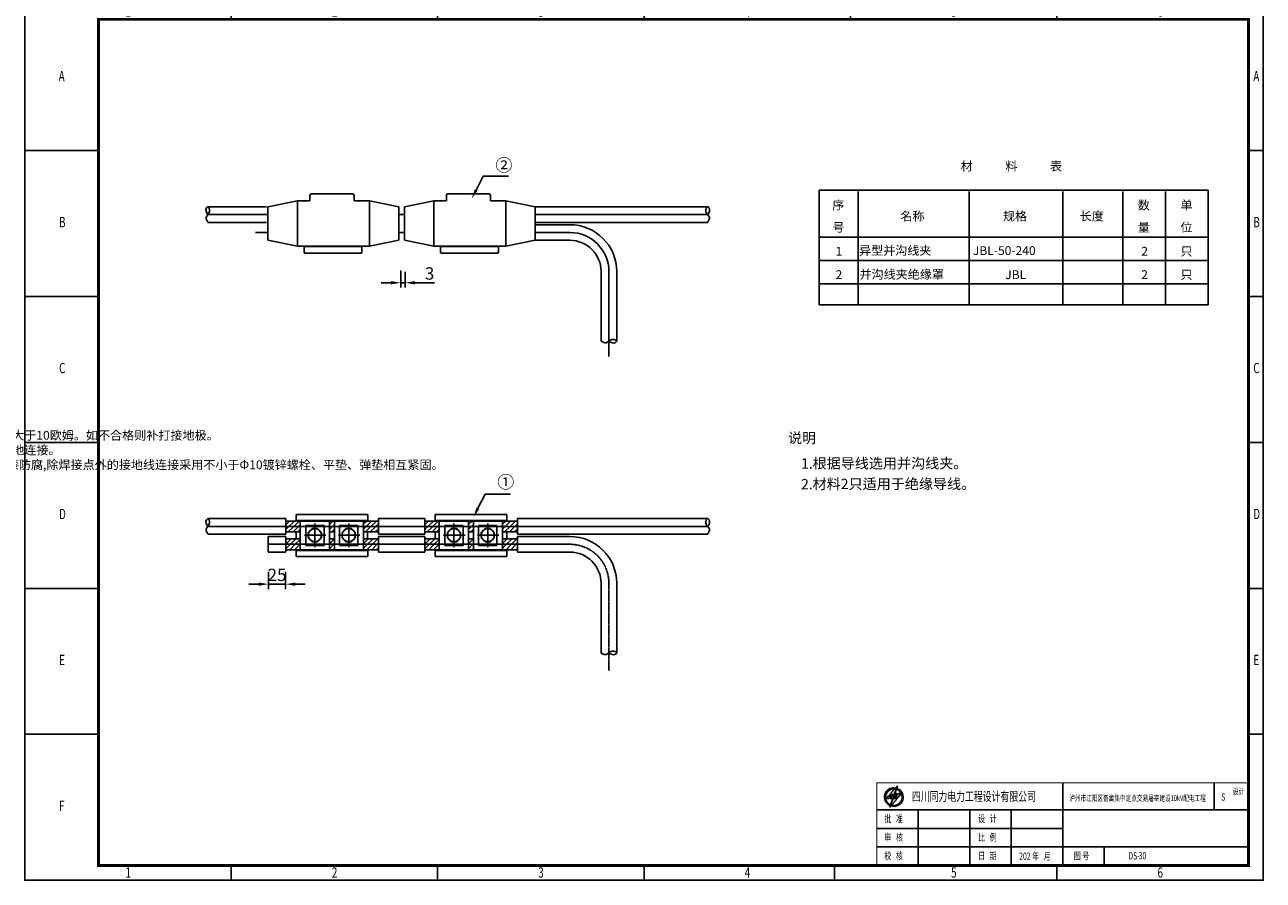
# Model space of a CAD drawing. Extents: x -1540213 to 474699090, y 2605612 to 410205117.
# Drawn here: x 4003787 to 4465787, y 2779993 to 3099168 of the extents above; entities that cross this region are included whole.
import ezdxf

# ---------------------------------------------------------------- set-up
doc = ezdxf.new("R2010")
doc.units = 0
doc.header["$MEASUREMENT"] = 0
doc.linetypes.add('ACAD_ISO04W100', pattern=[30, 24, -3, 0, -3])
doc.layers.get('0').update_dxf_attribs({"linetype": 'CONTINUOUS', "lineweight": 100})
for name, color, linetype in [('TEL_TAB', 7, 'CONTINUOUS'), ('图框', 7, 'CONTINUOUS'), ('小中心线', 7, 'ACAD_ISO04W100'), ('文字书写', 7, 'CONTINUOUS')]:
    doc.layers.add(name, color=color, linetype=linetype)
doc.layers.add('细实线', color=3, linetype='CONTINUOUS', lineweight=5)
doc.styles.add('a', font='txt', dxfattribs={"width": 0.7})
doc.styles.add('TT宋体', font='txt')
doc.styles.add('仿宋体3.0', font='simfang.ttf', dxfattribs={"width": 0.8, "height": 3})
doc.styles.add('宋体', font='txt')

# ---------------------------------------------------------------- blocks, each defined once
blk = doc.blocks.new('A3图框')
h = blk.add_hatch(color=256)
h.dxf.hatch_style = 1
h.paths.add_polyline_path([(-288381.523297263, -398612.9029645834), (-288384.1771428908, -398615.7887889257), (-288381.957292554, -398615.7987003566), (-288381.6870295683, -398615.4938701856), (-288382.4209980129, -398615.4877946769)])
edge = h.paths.add_edge_path()
edge.add_line((-288382.804368867, -398613.9022252378), (-288382.4801049503, -398613.5568229271))
edge.add_arc((-288382.7874768826, -398616.6987635919), 3.156939759534384, 84.41260843163693, 244.9068533590863)
edge.add_line((-288384.126306942, -398619.5577499013), (-288384.0153423749, -398619.2049891501))
edge.add_arc((-288382.7127807696, -398616.7127957213), 2.812062378771548, 91.866437844735, 242.4058797684281, ccw=False)
h.paths.add_polyline_path([(-288381.5241754317, -398617.1445010839), (-288383.0841624071, -398617.1467290224), (-288384.0426975708, -398620.0964799128)])
h.paths.add_polyline_path([(-288382.3223422436, -398616.2591172197), (-288383.1084795365, -398616.260158459), (-288383.9469072936, -398617.1506364407), (-288383.0841624071, -398617.1467290224)])
h.paths.add_polyline_path([(-288383.562524569, -398616.250408143), (-288384.5776193695, -398616.2423360994), (-288385.3750052562, -398617.1581643465), (-288384.4429598881, -398617.1581643465)], flags=17)
h.paths.add_polyline_path([(-288380.2267836395, -398615.4866870819), (-288381.1554709586, -398615.4841417275), (-288382.2241889242, -398616.7672849348), (-288381.2214189306, -398616.7672849348)], flags=17)
edge = h.paths.add_edge_path()
edge.add_arc((-288383.385503166, -398619.7860245291), 0.04561360878188098, 174.1487515982101, 201.5770403435709)
edge.add_arc((-288382.717099129, -398616.7177005695), 3.165927869335945, 257.0252141284537, 427.2645695863828)
edge.add_line((-288381.4935425804, -398613.797767583), (-288381.6102073117, -398614.1455940147))
edge.add_arc((-288382.7231132389, -398616.7196199227), 2.804312567893417, -99.37459068548719, 66.61827370560752, ccw=False)
edge.add_line((-288383.1799032961, -398619.4864794823), (-288383.4308791242, -398619.7813743982))
at = {"color": 7, "linetype": 'Continuous'}
blk.add_line((-288652.4524931693, -398397.4085001828), (-288677.4524931693, -398397.4085001828), dxfattribs=at)
at = {"color": 7}
for p, q in [((-288262.4524931693, -398591.8500611209), (-288262.4524931693, -398639.9085001827)), ((-288325.4524931693, -398639.9085001827), (-288325.4524931693, -398611.9085001827)), ((-288274.1002958603, -398621.0085001827), (-288274.1002958603, -398611.9085001827)), ((-288262.4524931693, -398621.0085001827), (-288388.4524931693, -398621.0085001827)), ((-288374.4524931693, -398639.9085001827), (-288374.4524931693, -398621.0085001827)), ((-288356.9524931693, -398639.9085001827), (-288356.9524931693, -398621.0085001827)), ((-288342.9524931693, -398639.9085001827), (-288342.9524931693, -398621.0085001827)), ((-288325.4524931693, -398627.3085001828), (-288388.4524931693, -398627.3085001828)), ((-288262.4524931693, -398633.6085001827), (-288388.4524931693, -398633.6085001827)), ((-288311.4524931693, -398639.9085001827), (-288311.4524931693, -398633.6085001827))]:
    blk.add_line(p, q, dxfattribs=at)
for points in [[(-288381.523297263, -398612.9029645834), (-288384.1771428908, -398615.7887889257), (-288381.957292554, -398615.7987003566), (-288381.6870295683, -398615.4938701856), (-288382.4209980129, -398615.4877946769), (-288381.523297263, -398612.9029645834)], [(-288384.5776193695, -398616.2423360994), (-288385.3750052562, -398617.1581643465), (-288384.4429598881, -398617.1581643465), (-288383.576927597, -398616.265258113), (-288384.5776193695, -398616.2423360994)], [(-288383.0914779854, -398616.260158459), (-288383.9299057423, -398617.1506364407), (-288383.0841624071, -398617.1467290224), (-288381.5241754317, -398617.1445010839), (-288384.0426975708, -398620.0964799128), (-288383.0841624071, -398617.1467290224), (-288382.3309903045, -398616.2691932471), (-288383.0914779854, -398616.260158459)], [(-288381.1554709586, -398615.4841417275), (-288382.2241889242, -398616.7672849348), (-288381.2214189306, -398616.7672849348), (-288380.2267836395, -398615.4866870819), (-288381.1554709586, -398615.4841417275)]]:
    blk.add_lwpolyline(points)
for centre, radius, start, end in [((-288382.7515078956, -398616.6761871375), 3.132105367147979, 85.01144069495531, 243.1320364728694), ((-288382.6576314649, -398616.7713488712), 2.878427501122083, 92.92162730273782, 239.5503078763456), ((-288382.6778043417, -398616.7327936349), 3.124555826569893, 256.5516861020933, 67.22463196468776), ((-288382.7907477249, -398616.7138155869), 2.87047802518081, 261.434235659505, 64.18436905727063)]:
    blk.add_arc(centre, radius, start, end)
at = {"layer": '图框'}
for p, q in [((-288607.4524931693, -398352.9085001828), (-288607.4524931693, -398347.9085001828)), ((-288537.4524931693, -398352.9085001828), (-288537.4524931693, -398347.9085001828)), ((-288467.4524931693, -398352.9085001828), (-288467.4524931693, -398347.9085001828)), ((-288397.4524931693, -398352.9085001828), (-288397.4524931693, -398347.9085001828)), ((-288327.4524931694, -398352.9085001828), (-288327.4524931694, -398347.9085001828)), ((-288257.4524931694, -398397.4085001828), (-288262.4524931693, -398397.4085001828)), ((-288652.4524931693, -398446.9085001828), (-288677.4524931693, -398446.9085001828)), ((-288257.4524931694, -398446.9085001828), (-288262.4524931693, -398446.9085001828)), ((-288652.4524931693, -398496.4085001827), (-288677.4524931693, -398496.4085001827)), ((-288257.4524931694, -398496.4085001827), (-288262.4524931693, -398496.4085001827)), ((-288652.4524931693, -398545.9085001827), (-288677.4524931693, -398545.9085001827)), ((-288257.4524931694, -398545.9085001827), (-288262.4524931693, -398545.9085001827)), ((-288652.4524931693, -398595.4085001827), (-288677.4524931693, -398595.4085001827)), ((-288257.4524931694, -398595.4085001827), (-288262.4524931693, -398595.4085001827)), ((-288607.4524931693, -398644.9085001828), (-288607.4524931693, -398639.9085001827)), ((-288537.4524931693, -398644.9085001828), (-288537.4524931693, -398639.9085001827)), ((-288467.4524931693, -398644.9085001828), (-288467.4524931693, -398639.9085001827)), ((-288402.901946816, -398644.9085001828), (-288402.901946816, -398639.9085001827)), ((-288327.4524931694, -398644.9085001828), (-288327.4524931694, -398639.9085001827))]:
    blk.add_line(p, q, dxfattribs=at)
at = {"layer": '图框', "color": 7, "lineweight": -3}
blk.add_line((-288365.0726392669, -398640.1026562766), (-288278.5674489557, -398640.1026562766), dxfattribs=at)
at = {"layer": '图框'}
blk.add_lwpolyline([(-288677.4524931693, -398347.9085001828), (-288257.4524931694, -398347.9085001828), (-288257.4524931694, -398644.9085001828), (-288677.4524931693, -398644.9085001828)], close=True, dxfattribs=at)
at = {"layer": '图框', "const_width": 0.9999999999998256}
blk.add_lwpolyline([(-288652.4524931693, -398352.9085001828), (-288262.4524931693, -398352.9085001828), (-288262.4524931693, -398639.9085001827), (-288652.4524931693, -398639.9085001827)], close=True, dxfattribs=at)
at = {"layer": '图框', "color": 7, "const_width": 0.35}
blk.add_lwpolyline([(-288388.4524931693, -398639.9085001827), (-288388.4524931693, -398611.9085001827), (-288262.4524931693, -398611.9085001827)], dxfattribs=at)
at = {"color": 7, "width": 0.7}
for s, height, style, p in [('设计', 2.1, 'a', (-288267.8055641719, -398615.8182376388)), ('四川同力电力工程设计有限公司', 3.15, '宋体', (-288376.6349890199, -398618.0424657453)), ('泸州市江阳区畜禽集中定点交易屠宰建设10kV配电工程', 2, 'a', (-288323.2202407809, -398618.0649336598)), ('S', 2.45, 'a', (-288271.6903547463, -398617.9042944412)), ('批   准', 2.45, '宋体', (-288385.9199853841, -398625.2436191075)), ('设   计', 2.45, '宋体', (-288354.1344099879, -398625.2436191075)), ('审   核', 2.45, '宋体', (-288385.9199853841, -398631.5436191075)), ('比   例', 2.45, '宋体', (-288354.1344099879, -398631.5436191075)), ('校   核', 2.45, '宋体', (-288385.9199853841, -398637.8436191075)), ('日   期', 2.45, '宋体', (-288354.1344099879, -398637.8436191075)), ('202 年   月', 2.45, '宋体', (-288340.220450776, -398637.9764076899)), ('图 号', 2.45, '宋体', (-288321.6759495338, -398637.8436191075)), ('DS-', 2.45, '宋体', (-288303.1748536224, -398637.8436191075))]:
    blk.add_text(s, height=height, dxfattribs=dict(at, style=style)).set_placement(p)
at = {"layer": '图框', "style": 'TT宋体', "width": 0.7}
for s, p in [('1', (-288643.3038222695, -398352.0245872998)), ('2', (-288573.3038222697, -398352.0245872998)), ('3', (-288503.3038222696, -398352.0245872998)), ('4', (-288433.3038222696, -398352.0245872998)), ('5', (-288363.3038222697, -398352.0245872998)), ('6', (-288293.3038222697, -398352.0245872998)), ('A', (-288665.9494450815, -398373.9405187932)), ('A', (-288260.8110470309, -398373.9405187932)), ('B', (-288665.8164692762, -398423.4405187932)), ('B', (-288260.8110470309, -398423.4405187932)), ('C', (-288665.8164692762, -398472.9405187932)), ('C', (-288260.8110470309, -398472.9405187932)), ('D', (-288665.8164692762, -398522.4405187932)), ('D', (-288260.8110470309, -398522.4405187932)), ('E', (-288665.8164692762, -398571.9405187931)), ('E', (-288260.8110470309, -398571.9405187931)), ('F', (-288665.8164692762, -398621.4405187931)), ('1', (-288643.3038222695, -398644.0245872998)), ('2', (-288573.3038222697, -398644.0245872998)), ('3', (-288503.3038222696, -398644.0245872998)), ('4', (-288433.3038222696, -398644.0245872998)), ('5', (-288363.3038222697, -398644.0245872998)), ('6', (-288293.3038222697, -398644.0245872998))]:
    blk.add_text(s, height=3.499999999999389, dxfattribs=at).set_placement(p)

msp = doc.modelspace()

# ---------------------------------------------------------------- linework, layer by layer
at = {"layer": '小中心线', "color": 7, "lineweight": -3, "ltscale": 5}
msp.add_line((4221686.427720696, 2890776.451525824), (4221686.427720696, 2858288.311794893), dxfattribs=at)
msp.add_arc((4207133.427609593, 2890776.451525824), 14553.00011129981, 0, 90, dxfattribs=at)
at = {"layer": '小中心线', "color": 7, "linetype": 'Continuous', "lineweight": -3, "ltscale": 5}
for points in [[(4218775.827698857, 2981066.179411547), (4219436.100981385, 2980722.272550242), (4220984.085558563, 2979936.575309413), (4222151.446664006, 2982323.458753722), (4225091.244450718, 2981452.363366263), (4223614.525533348, 2980025.417139666), (4222544.75878635, 2980616.986168044), (4221686.427720696, 2981091.633632796)], [(4218775.827698857, 2864726.916903155), (4219436.100981385, 2864383.01004185), (4220984.085558563, 2863597.31280102), (4222151.446664006, 2865984.196245329), (4225091.244450718, 2865113.100858347), (4223614.525533348, 2863686.154630797), (4222544.75878635, 2864277.723659651), (4221686.427720696, 2864752.371124404)]]:
    msp.add_open_spline(points, degree=3, knots=[0.03110708769001725, 0.03110708769001725, 0.03110708769001725, 0.03110708769001725, 1.3614093389981, 3.163891304334123, 4.412290917415501, 4.84083614694705, 6.580531548659081, 6.580531548659081, 6.580531548659081, 6.580531548659081], dxfattribs=at)
msp.add_spline([(4258583.532822281, 2909199.915272372), (4259169.417506844, 2910919.085368292), (4257895.304144531, 2913212.022716181), (4258582.215042263, 2914893.956430094), (4259042.350915581, 2914472.970545428), (4258582.215042263, 2911983.356407778)], degree=3, dxfattribs=at)
at = {"layer": '文字书写', "color": 7, "lineweight": -3}
for p, q in [((4110181.234180599, 3035390.103622572), (4110181.234180599, 3033513.897677558)), ((4125877.545427948, 3036117.753627913), (4110908.88418594, 3036117.753627913)), ((4126605.195433289, 3033513.897677558), (4126605.195433289, 3035390.103622572)), ((4161072.288229614, 3035390.103622572), (4161072.288229614, 3033513.897677558)), ((4176768.599476486, 3036117.753627913), (4161799.938234955, 3036117.753627913)), ((4177496.249482781, 3033513.897677558), (4177496.249482781, 3035390.103622572)), ((4300079.180017143, 3037401.200567381), (4445252.259125859, 3037401.200567381)), ((4300079.180017143, 3037401.200567381), (4300079.180017143, 2994664.692324298)), ((4314640.170900494, 3036964.370841162), (4314640.170900494, 2994664.692324298)), ((4356066.189964443, 3036964.370841162), (4356066.189964443, 2994664.692324298)), ((4391085.373038918, 3036964.370841162), (4391085.373038918, 2994664.692324298)), ((4413363.689090401, 3036964.370841162), (4413363.689090401, 2994664.692324298)), ((4429307.974108368, 3036964.370841162), (4429307.974108368, 2994664.692324298)), ((4445252.259125859, 3037401.200567381), (4445252.259125859, 2994664.692324298)), ((4072022.146191746, 3031233.218938487), (4093970.99925676, 3031233.218938487)), ((4105500.511875778, 3033513.897677558), (4094492.105136067, 3031233.218938487)), ((4094492.105136067, 3031233.218938487), (4094492.105136067, 3018758.11412348)), ((4105500.511875778, 3033513.897677558), (4105500.511875778, 3016588.835966723)), ((4105500.511875778, 3033513.897677558), (4110181.234180599, 3033513.897677558)), ((4126605.195433289, 3033513.897677558), (4132337.332429558, 3033513.897677558)), ((4132337.332429558, 3033513.897677558), (4143345.73916927, 3031233.218938487)), ((4132337.332429558, 3033513.897677558), (4132337.332429558, 3016588.835966723)), ((4143345.73916927, 3031233.218938487), (4143345.73916927, 3018758.11412348)), ((4156391.56592527, 3033513.897677558), (4145383.159185082, 3031233.218938487)), ((4145383.159185082, 3031233.218938487), (4145383.159185082, 3018758.11412348)), ((4156391.56592527, 3033513.897677558), (4156391.56592527, 3016588.835966723)), ((4156391.56592527, 3033513.897677558), (4161072.288229614, 3033513.897677558)), ((4177496.249482781, 3033513.897677558), (4183228.386478573, 3033513.897677558)), ((4183228.386478573, 3033513.897677558), (4194236.793218762, 3031233.218938487)), ((4183228.386478573, 3033513.897677558), (4183228.386478573, 3016588.835966723)), ((4194236.793218762, 3031233.218938487), (4258582.215042263, 3031233.218938487)), ((4194236.793218762, 3031233.218938487), (4194236.793218762, 3018758.11412348)), ((4072022.146191746, 3028322.618915694), (4094492.105136067, 3028322.618915694)), ((4143345.73916927, 3028322.618915694), (4145383.159185082, 3028322.618915694)), ((4194236.793218762, 3028322.618915694), (4258582.215042263, 3028322.618915694)), ((4072022.146191746, 3025412.018893855), (4093970.99925676, 3025412.018893855)), ((4089867.4077622, 3021668.71414532), (4094492.105136067, 3021668.71414532)), ((4143345.73916927, 3021668.71414532), (4145383.159185082, 3021668.71414532)), ((4194236.793218762, 3025412.018893855), (4258582.215042263, 3025412.018893855)), ((4194236.793218762, 3024579.314167636), (4207133.427609593, 3024579.314167636)), ((4194236.793218762, 3021668.71414532), (4207133.427609593, 3021668.71414532)), ((4105500.511875778, 3016588.835966723), (4094492.105136067, 3018758.11412348)), ((4132337.332429558, 3016588.835966723), (4143345.73916927, 3018758.11412348)), ((4156391.56592527, 3016588.835966723), (4145383.159185082, 3018758.11412348)), ((4183228.386478573, 3016588.835966723), (4194236.793218762, 3018758.11412348)), ((4194236.793218762, 3018758.11412348), (4207133.427609593, 3018758.11412348)), ((4300079.180017143, 3019928.01150717), (4445252.259125859, 3019928.01150717)), ((4132337.332429558, 3016588.835966723), (4105500.511875778, 3016588.835966723)), ((4107986.798327595, 3016463.4729649), (4129574.378294617, 3016463.4729649)), ((4107986.798327595, 3014421.570019858), (4107986.798327595, 3016463.4729649)), ((4129137.788291603, 3013984.980016368), (4108423.388331085, 3013984.980016368)), ((4129574.378294617, 3016463.4729649), (4129574.378294617, 3014421.570019858)), ((4183228.386478573, 3016588.835966723), (4156391.56592527, 3016588.835966723)), ((4158877.852377087, 3016463.4729649), (4180465.432344109, 3016463.4729649)), ((4158877.852377087, 3014421.570019858), (4158877.852377087, 3016463.4729649)), ((4180028.842341095, 3013984.980016368), (4159314.4423801, 3013984.980016368)), ((4180465.432344109, 3016463.4729649), (4180465.432344109, 3014421.570019858)), ((4300079.180017143, 3011191.416977065), (4445252.259125859, 3011191.416977065)), ((4144077.33766523, 3007515.047168391), (4144077.33766523, 3001099.467214243)), ((4145665.943763405, 3006958.883551257), (4145665.943763405, 3001099.467214243)), ((4218775.827698857, 3007022.278474944), (4218775.827698857, 2981066.179411547)), ((4221686.427720696, 3007115.71403374), (4221686.427720696, 2975373.338661807)), ((4224597.027743489, 3007109.659805911), (4224597.027743489, 2981091.633632796)), ((4140439.087637573, 3002918.592228072), (4136800.837609917, 3002918.592228072)), ((4144077.33766523, 3002918.592228072), (4145665.943763405, 3002918.592228072)), ((4149304.193791538, 3002918.592228072), (4156682.969097763, 3002918.592228072)), ((4300079.180017143, 3002454.822446959), (4445252.259125859, 3002454.822446959)), ((4300079.180017143, 2994664.692324298), (4445252.259125859, 2994664.692324298)), ((4105008.117301136, 2916413.802759783), (4131741.056195885, 2916413.802759783)), ((4105008.117301136, 2914197.461666243), (4105008.117301136, 2916413.802759783)), ((4131741.056195885, 2916413.802759783), (4131741.056195885, 2914197.461666243)), ((4156875.6109716, 2916413.802759783), (4183608.549865872, 2916413.802759783)), ((4156875.6109716, 2914197.461666243), (4156875.6109716, 2916413.802759783)), ((4183608.549865872, 2916413.802759783), (4183608.549865872, 2914197.461666243)), ((4072022.146191746, 2914893.956430094), (4101178.639366299, 2914893.956430094)), ((4072022.146191746, 2911983.356407778), (4258582.215042263, 2911983.356407778)), ((4101178.639366299, 2914893.956430094), (4101178.639366299, 2909072.756384986)), ((4101178.639366299, 2914020.776423113), (4135682.765318066, 2914020.776423113)), ((4101178.639366299, 2912643.622455256), (4102555.793334156, 2914020.776423113)), ((4101178.639366299, 2910842.780568736), (4102319.215204865, 2911983.356407778)), ((4102082.63707605, 2909945.936391966), (4104120.057091385, 2911983.356407778)), ((4102319.215204865, 2911983.356407778), (4104356.635220677, 2914020.776423113)), ((4103883.47896257, 2909945.936391966), (4105920.898977906, 2911983.356407778)), ((4104120.057091385, 2911983.356407778), (4106157.477107197, 2914020.776423113)), ((4131741.056195885, 2914197.461666243), (4105008.117301136, 2914197.461666243)), ((4105684.320849091, 2909945.936391966), (4106506.600778729, 2910768.216321604)), ((4105920.898977906, 2911983.356407778), (4106506.600778729, 2912569.058208125)), ((4106506.600778729, 2914017.758546965), (4117415.557354122, 2914017.758546965)), ((4106506.600778729, 2903295.459318774), (4106506.600778729, 2914017.758546965)), ((4108604.47580114, 2912400.42850651), (4115437.558795124, 2912400.42850651)), ((4108604.47580114, 2904912.789358752), (4108604.47580114, 2912400.42850651)), ((4111003.731963307, 2911202.40640034), (4109565.072158962, 2909763.746595996)), ((4112021.018067032, 2911202.40640034), (4111003.731963307, 2911202.40640034)), ((4112021.018067032, 2913119.241967337), (4112021.018067032, 2904253.877593653)), ((4112021.018067032, 2911202.40640034), (4113038.304170281, 2911202.40640034)), ((4113038.304170281, 2911202.40640034), (4114476.963974625, 2909763.746595996)), ((4115437.558795124, 2912400.42850651), (4115437.558795124, 2904912.789358752)), ((4117415.557354122, 2912672.963464873), (4118763.370311886, 2914020.776423113)), ((4117415.557354122, 2914017.758546965), (4117415.557354122, 2903295.459318774)), ((4117415.557354122, 2910872.121578829), (4118526.792183071, 2911983.356407778)), ((4118290.21405378, 2909945.936391966), (4119273.677911431, 2910929.400249617)), ((4118526.792183071, 2911983.356407778), (4119273.677911431, 2912730.242136138)), ((4119273.677911431, 2914017.758546965), (4130182.634486824, 2914017.758546965)), ((4119273.677911431, 2903295.459318774), (4119273.677911431, 2914017.758546965)), ((4121214.574119717, 2912400.42850651), (4128047.657114178, 2912400.42850651)), ((4121214.574119717, 2904912.789358752), (4121214.574119717, 2912400.42850651)), ((4123613.83028236, 2911202.40640034), (4122175.170478016, 2909763.746595996)), ((4124631.116385609, 2911202.40640034), (4123613.83028236, 2911202.40640034)), ((4124631.116385609, 2913119.241967337), (4124631.116385609, 2904253.877593653)), ((4124631.116385609, 2911202.40640034), (4125648.402489334, 2911202.40640034)), ((4125648.402489334, 2911202.40640034), (4127087.062293679, 2909763.746595996)), ((4128047.657114178, 2912400.42850651), (4128047.657114178, 2904912.789358752)), ((4130182.634486824, 2912834.147392886), (4131369.263517052, 2914020.776423113)), ((4130182.634486824, 2914017.758546965), (4130182.634486824, 2903295.459318774)), ((4130182.634486824, 2911033.305506365), (4131132.685388237, 2911983.356407778)), ((4130896.107258469, 2909945.936391966), (4132933.527274281, 2911983.356407778)), ((4131132.685388237, 2911983.356407778), (4133170.105403095, 2914020.776423113)), ((4132696.949144989, 2909945.936391966), (4134734.369160801, 2911983.356407778)), ((4132933.527274281, 2911983.356407778), (4134970.947289616, 2914020.776423113)), ((4134497.79103151, 2909945.936391966), (4135682.765318066, 2911130.910678523)), ((4134734.369160801, 2911983.356407778), (4135682.765318066, 2912931.752565043)), ((4135682.765318066, 2914893.956430094), (4153046.133036762, 2914893.956430094)), ((4135682.765318066, 2914893.956430094), (4135682.765318066, 2909072.756384986)), ((4153046.133036762, 2914893.956430094), (4153046.133036762, 2909072.756384986)), ((4153046.133036762, 2914020.776423113), (4187550.258988053, 2914020.776423113)), ((4153046.133036762, 2912643.622455256), (4154423.287004143, 2914020.776423113)), ((4153046.133036762, 2910842.780568736), (4154186.708875328, 2911983.356407778)), ((4153950.130746037, 2909945.936391966), (4155987.550761849, 2911983.356407778)), ((4154186.708875328, 2911983.356407778), (4156224.128890663, 2914020.776423113)), ((4155750.972632557, 2909945.936391966), (4157788.392648369, 2911983.356407778)), ((4155987.550761849, 2911983.356407778), (4158024.970777661, 2914020.776423113)), ((4183608.549865872, 2914197.461666243), (4156875.6109716, 2914197.461666243)), ((4157551.814519078, 2909945.936391966), (4158374.094448715, 2910768.216321604)), ((4157788.392648369, 2911983.356407778), (4158374.094448715, 2912569.058208125)), ((4158374.094448715, 2914017.758546965), (4169283.051024586, 2914017.758546965)), ((4158374.094448715, 2903295.459318774), (4158374.094448715, 2914017.758546965)), ((4160471.969471127, 2912400.42850651), (4167305.052466065, 2912400.42850651)), ((4160471.969471127, 2904912.789358752), (4160471.969471127, 2912400.42850651)), ((4162871.22563377, 2911202.40640034), (4161432.565829426, 2909763.746595996)), ((4163888.511737019, 2911202.40640034), (4162871.22563377, 2911202.40640034)), ((4163888.511737019, 2913119.241967337), (4163888.511737019, 2904253.877593653)), ((4163888.511737019, 2911202.40640034), (4164905.797840744, 2911202.40640034)), ((4164905.797840744, 2911202.40640034), (4166344.457645088, 2909763.746595996)), ((4167305.052466065, 2912400.42850651), (4167305.052466065, 2904912.789358752)), ((4169283.051024586, 2912672.963464873), (4170630.86398235, 2914020.776423113)), ((4169283.051024586, 2914017.758546965), (4169283.051024586, 2903295.459318774)), ((4169283.051024586, 2910872.121578829), (4170394.285853058, 2911983.356407778)), ((4170157.707723767, 2909945.936391966), (4171141.171581417, 2910929.400249617)), ((4170394.285853058, 2911983.356407778), (4171141.171581417, 2912730.242136138)), ((4171141.171581417, 2914017.758546965), (4182050.128156811, 2914017.758546965)), ((4171141.171581417, 2903295.459318774), (4171141.171581417, 2914017.758546965)), ((4173082.067789704, 2912400.42850651), (4179915.150784642, 2912400.42850651)), ((4173082.067789704, 2904912.789358752), (4173082.067789704, 2912400.42850651)), ((4175481.323952347, 2911202.40640034), (4174042.664148003, 2909763.746595996)), ((4176498.610056072, 2911202.40640034), (4175481.323952347, 2911202.40640034)), ((4176498.610056072, 2913119.241967337), (4176498.610056072, 2904253.877593653)), ((4176498.610056072, 2911202.40640034), (4177515.896159321, 2911202.40640034)), ((4177515.896159321, 2911202.40640034), (4178954.555963665, 2909763.746595996)), ((4179915.150784642, 2912400.42850651), (4179915.150784642, 2904912.789358752)), ((4182050.128156811, 2912834.147392886), (4183236.757187515, 2914020.776423113)), ((4182050.128156811, 2914017.758546965), (4182050.128156811, 2903295.459318774)), ((4182050.128156811, 2911033.305506365), (4183000.179058224, 2911983.356407778)), ((4182763.600929409, 2909945.936391966), (4184801.020944744, 2911983.356407778)), ((4183000.179058224, 2911983.356407778), (4185037.599074036, 2914020.776423113)), ((4184564.442815453, 2909945.936391966), (4186601.862830788, 2911983.356407778)), ((4184801.020944744, 2911983.356407778), (4186838.440960079, 2914020.776423113)), ((4186365.284701973, 2909945.936391966), (4187550.258988053, 2911130.910678523)), ((4186601.862830788, 2911983.356407778), (4187550.258988053, 2912931.752565043)), ((4187550.258988053, 2914893.956430094), (4258582.215042263, 2914893.956430094)), ((4187550.258988053, 2914893.956430094), (4187550.258988053, 2909072.756384986)), ((4072022.146191746, 2909072.756384986), (4101178.639366299, 2909072.756384986)), ((4094603.16468063, 2908240.051659243), (4094601.846901089, 2902546.010501521)), ((4094603.16468063, 2908240.051659243), (4101178.639366299, 2908240.051659243)), ((4101178.639366299, 2909945.936391966), (4106506.600778729, 2909945.936391966)), ((4101178.639366299, 2908240.051659243), (4101178.639366299, 2902544.032156127)), ((4101178.639366299, 2907366.871652739), (4106506.600778729, 2907366.871652739)), ((4101178.639366299, 2907241.096795695), (4101304.414223343, 2907366.871652739)), ((4101178.639366299, 2905440.254909651), (4103105.25610891, 2907366.871652739)), ((4102868.677980095, 2905329.451636927), (4104906.097995907, 2907366.871652739)), ((4104669.519866616, 2905329.451636927), (4106506.600778729, 2907166.53254904)), ((4105074.858169228, 2909813.582589762), (4105074.858169228, 2907504.482369082)), ((4108184.902026802, 2908746.46049227), (4116156.831418186, 2908746.46049227)), ((4109565.072158962, 2908746.46049227), (4109565.072158962, 2909763.746595996)), ((4109565.072158962, 2908746.46049227), (4109565.072158962, 2907729.174389021)), ((4111003.731963307, 2906290.514584677), (4109565.072158962, 2907729.174389021)), ((4112021.018067032, 2906290.514584677), (4111003.731963307, 2906290.514584677)), ((4112021.018067032, 2906290.514584677), (4113038.304170281, 2906290.514584677)), ((4113038.304170281, 2906290.514584677), (4114476.963974625, 2907729.174389021)), ((4114476.963974625, 2908746.46049227), (4114476.963974625, 2909763.746595996)), ((4114476.963974625, 2908746.46049227), (4114476.963974625, 2907729.174389021)), ((4117415.557354122, 2909945.936391966), (4119273.677911431, 2909945.936391966)), ((4117415.557354122, 2907366.871652739), (4119273.677911431, 2907366.871652739)), ((4117415.557354122, 2907270.437805789), (4117511.991201073, 2907366.871652739)), ((4117415.557354122, 2905469.595919268), (4119273.677911431, 2907327.716476576)), ((4120795.000345379, 2908746.46049227), (4128766.929736763, 2908746.46049227)), ((4122175.170478016, 2908746.46049227), (4122175.170478016, 2909763.746595996)), ((4122175.170478016, 2908746.46049227), (4122175.170478016, 2907729.174389021)), ((4123613.83028236, 2906290.514584677), (4122175.170478016, 2907729.174389021)), ((4124631.116385609, 2906290.514584677), (4123613.83028236, 2906290.514584677)), ((4124631.116385609, 2906290.514584677), (4125648.402489334, 2906290.514584677)), ((4125648.402489334, 2906290.514584677), (4127087.062293679, 2907729.174389021)), ((4127087.062293679, 2908746.46049227), (4127087.062293679, 2909763.746595996)), ((4127087.062293679, 2908746.46049227), (4127087.062293679, 2907729.174389021)), ((4130182.634486824, 2909945.936391966), (4135682.765318066, 2909945.936391966)), ((4130182.634486824, 2907366.871652739), (4135682.765318066, 2907366.871652739)), ((4130182.634486824, 2905630.779847281), (4131918.726292282, 2907366.871652739)), ((4131682.148162991, 2905329.451636927), (4133719.568178803, 2907366.871652739)), ((4131695.404421479, 2909848.569716113), (4131695.404421479, 2907469.496225016)), ((4133482.990049511, 2905329.451636927), (4135520.410064846, 2907366.871652739)), ((4135682.765318066, 2909072.756384986), (4153046.133036762, 2909072.756384986)), ((4135682.765318066, 2908240.051659243), (4153046.133036762, 2908240.051659243)), ((4135682.765318066, 2902418.851615088), (4135682.765318066, 2908240.051659243)), ((4153046.133036762, 2909945.936391966), (4158374.094448715, 2909945.936391966)), ((4153046.133036762, 2908240.051659243), (4153046.133036762, 2902544.032156127)), ((4153046.133036762, 2907366.871652739), (4158374.094448715, 2907366.871652739)), ((4153046.133036762, 2907241.096795695), (4153171.90789333, 2907366.871652739)), ((4153046.133036762, 2905440.254909651), (4154972.74977985, 2907366.871652739)), ((4154736.171650559, 2905329.451636927), (4156773.591665894, 2907366.871652739)), ((4156537.013536602, 2905329.451636927), (4158374.094448715, 2907166.53254904)), ((4156942.351839215, 2909813.582589762), (4156942.351839215, 2907504.482369082)), ((4160052.395696789, 2908746.46049227), (4168024.325088173, 2908746.46049227)), ((4161432.565829426, 2908746.46049227), (4161432.565829426, 2909763.746595996)), ((4161432.565829426, 2908746.46049227), (4161432.565829426, 2907729.174389021)), ((4162871.22563377, 2906290.514584677), (4161432.565829426, 2907729.174389021)), ((4163888.511737019, 2906290.514584677), (4162871.22563377, 2906290.514584677)), ((4163888.511737019, 2906290.514584677), (4164905.797840744, 2906290.514584677)), ((4164905.797840744, 2906290.514584677), (4166344.457645088, 2907729.174389021)), ((4166344.457645088, 2908746.46049227), (4166344.457645088, 2909763.746595996)), ((4166344.457645088, 2908746.46049227), (4166344.457645088, 2907729.174389021)), ((4169283.051024586, 2909945.936391966), (4171141.171581417, 2909945.936391966)), ((4169283.051024586, 2907366.871652739), (4171141.171581417, 2907366.871652739)), ((4169283.051024586, 2907270.437805789), (4169379.48487106, 2907366.871652739)), ((4169283.051024586, 2905469.595919268), (4171141.171581417, 2907327.716476576)), ((4172662.494015843, 2908746.46049227), (4180634.423407227, 2908746.46049227)), ((4174042.664148003, 2908746.46049227), (4174042.664148003, 2909763.746595996)), ((4174042.664148003, 2908746.46049227), (4174042.664148003, 2907729.174389021)), ((4175481.323952347, 2906290.514584677), (4174042.664148003, 2907729.174389021)), ((4176498.610056072, 2906290.514584677), (4175481.323952347, 2906290.514584677)), ((4176498.610056072, 2906290.514584677), (4177515.896159321, 2906290.514584677)), ((4177515.896159321, 2906290.514584677), (4178954.555963665, 2907729.174389021)), ((4178954.555963665, 2908746.46049227), (4178954.555963665, 2909763.746595996)), ((4178954.555963665, 2908746.46049227), (4178954.555963665, 2907729.174389021)), ((4182050.128156811, 2909945.936391966), (4187550.258988053, 2909945.936391966)), ((4182050.128156811, 2907366.871652739), (4187550.258988053, 2907366.871652739)), ((4182050.128156811, 2905630.779847281), (4183786.219962269, 2907366.871652739)), ((4183549.641833454, 2905329.451636927), (4185587.061848789, 2907366.871652739)), ((4183562.898091465, 2909848.569716113), (4183562.898091465, 2907469.496225016)), ((4185350.483719975, 2905329.451636927), (4187387.90373531, 2907366.871652739)), ((4187550.258988053, 2909072.756384986), (4258582.215042263, 2909072.756384986)), ((4187550.258988053, 2908240.051659243), (4207133.427609593, 2908240.051659243)), ((4187550.258988053, 2902418.851615088), (4187550.258988053, 2908240.051659243)), ((4094603.16468063, 2905329.451636927), (4207133.427609593, 2905329.451636927)), ((4094603.16468063, 2902418.851615088), (4101178.639366299, 2902418.851615088)), ((4101178.639366299, 2903639.413023131), (4102868.677980095, 2905329.451636927)), ((4101178.639366299, 2903292.031621115), (4135682.765318066, 2903292.031621115)), ((4102632.099850804, 2903292.031621115), (4104669.519866616, 2905329.451636927)), ((4104432.941737324, 2903292.031621115), (4106470.361753136, 2905329.451636927)), ((4105008.117301136, 2902995.953792231), (4131741.056195885, 2902995.953792231)), ((4105008.117301136, 2900779.612698691), (4105008.117301136, 2902995.953792231)), ((4106233.783623844, 2903292.031621115), (4106506.600778729, 2903564.848776)), ((4106470.361753136, 2905329.451636927), (4106506.600778729, 2905365.69066252)), ((4117415.557354122, 2903295.459318774), (4106506.600778729, 2903295.459318774)), ((4115437.558795124, 2904912.789358752), (4108604.47580114, 2904912.789358752)), ((4117415.557354122, 2903668.754032748), (4119076.254957825, 2905329.451636927)), ((4118839.676828533, 2903292.031621115), (4119273.677911431, 2903726.032704012)), ((4119076.254957825, 2905329.451636927), (4119273.677911431, 2905526.874589579)), ((4130182.634486824, 2903295.459318774), (4119273.677911431, 2903295.459318774)), ((4128047.657114178, 2904912.789358752), (4121214.574119717, 2904912.789358752)), ((4130182.634486824, 2903829.937960761), (4131682.148162991, 2905329.451636927)), ((4131445.570034176, 2903292.031621115), (4133482.990049511, 2905329.451636927)), ((4131741.056195885, 2902995.953792231), (4131741.056195885, 2900779.612698691)), ((4133246.411920696, 2903292.031621115), (4135283.831935555, 2905329.451636927)), ((4135047.25380674, 2903292.031621115), (4135682.765318066, 2903927.543132441)), ((4135283.831935555, 2905329.451636927), (4135682.765318066, 2905728.385018485)), ((4135682.765318066, 2902418.851615088), (4153046.133036762, 2902418.851615088)), ((4153046.133036762, 2903639.413023131), (4154736.171650559, 2905329.451636927)), ((4153046.133036762, 2903292.031621115), (4187550.258988053, 2903292.031621115)), ((4154499.593521267, 2903292.031621115), (4156537.013536602, 2905329.451636927)), ((4156300.435407788, 2903292.031621115), (4158337.855423123, 2905329.451636927)), ((4156875.6109716, 2902995.953792231), (4183608.549865872, 2902995.953792231)), ((4156875.6109716, 2900779.612698691), (4156875.6109716, 2902995.953792231)), ((4158101.277294308, 2903292.031621115), (4158374.094448715, 2903564.848776)), ((4158337.855423123, 2905329.451636927), (4158374.094448715, 2905365.69066252)), ((4169283.051024586, 2903295.459318774), (4158374.094448715, 2903295.459318774)), ((4167305.052466065, 2904912.789358752), (4160471.969471127, 2904912.789358752)), ((4169283.051024586, 2903668.754032748), (4170943.748628765, 2905329.451636927)), ((4170707.170499474, 2903292.031621115), (4171141.171581417, 2903726.032704012)), ((4170943.748628765, 2905329.451636927), (4171141.171581417, 2905526.874589579)), ((4182050.128156811, 2903295.459318774), (4171141.171581417, 2903295.459318774)), ((4179915.150784642, 2904912.789358752), (4173082.067789704, 2904912.789358752)), ((4182050.128156811, 2903829.937960761), (4183549.641833454, 2905329.451636927)), ((4183313.063704163, 2903292.031621115), (4185350.483719975, 2905329.451636927)), ((4183608.549865872, 2902995.953792231), (4183608.549865872, 2900779.612698691)), ((4185113.905590683, 2903292.031621115), (4187151.325606495, 2905329.451636927)), ((4186914.747477204, 2903292.031621115), (4187550.258988053, 2903927.543132441)), ((4187151.325606495, 2905329.451636927), (4187550.258988053, 2905728.385018485)), ((4187550.258988053, 2902418.851615088), (4207133.427609593, 2902418.851615088)), ((4131741.056195885, 2900779.612698691), (4105008.117301136, 2900779.612698691)), ((4183608.549865872, 2900779.612698691), (4156875.6109716, 2900779.612698691)), ((4094681.290429264, 2895058.81712498), (4094681.290429264, 2888643.237170832)), ((4101109.075343281, 2895058.81712498), (4101109.075343281, 2888643.237170832)), ((4091043.040402085, 2890462.362185137), (4087404.790373951, 2890462.362185137)), ((4094681.290429264, 2890462.362185137), (4101109.075343281, 2890462.362185137)), ((4104747.325371414, 2890462.362185137), (4108385.575399071, 2890462.362185137))]:
    msp.add_line(p, q, dxfattribs=at)
for points in [[(4172156.245085388, 3037489.912748473), (4174824.321231037, 3042725.695257323), (4184284.579803616, 3042725.695257323)], [(4172854.422464043, 2918786.956342833), (4175522.498609692, 2924022.73885216), (4184962.94893232, 2924022.73885216)]]:
    msp.add_lwpolyline(points, dxfattribs=at)
for centre in [(4112021.018067032, 2908746.46049227), (4124631.116385609, 2908746.46049227), (4163888.511737019, 2908746.46049227), (4176498.610056072, 2908746.46049227)]:
    msp.add_circle(centre, 2455.945907797907, dxfattribs=at)
for centre, radius, start, end in [((4110908.88418594, 3035390.103622572), 727.6500055649905, 90, 180), ((4125877.545427948, 3035390.103622572), 727.6500055649905, 0, 90), ((4161799.938234955, 3035390.103622572), 727.6500055649905, 90, 180), ((4176768.599476486, 3035390.103622572), 727.6500055649905, 0, 90), ((4207133.427609593, 3007115.71403374), 17463.60013355977, 0, 90), ((4207133.427609593, 3007115.71403374), 14553.00011129981, 0, 90), ((4207133.427609593, 3007115.71403374), 11642.40008903985, 0, 90), ((4108423.388331085, 3014421.570019858), 436.5900033387626, 180, 270), ((4129137.788291603, 3014421.570019858), 436.5900033385972, 270, 0), ((4159314.4423801, 3014421.570019858), 436.5900033387626, 180, 270), ((4180028.842341095, 3014421.570019858), 436.5900033385972, 270, 0)]:
    msp.add_arc(centre, radius, start, end, dxfattribs=at)
for points in [[(4072020.828411728, 3025539.177780287), (4071434.943726689, 3027258.347876208), (4072709.057089955, 3029551.285224574), (4072022.146191746, 3031233.218938487), (4071562.010318428, 3030812.233053343), (4072022.146191746, 3028322.618915694)], [(4258583.532822281, 3025539.177780287), (4259169.417506844, 3027258.347876208), (4257895.304144531, 3029551.285224574), (4258582.215042263, 3031233.218938487), (4259042.350915581, 3030812.233053343), (4258582.215042263, 3028322.618915694)], [(4072020.828411728, 2909199.915272372), (4071434.943726689, 2910919.085368292), (4072709.057089955, 2913212.022716181), (4072022.146191746, 2914893.956430094), (4071562.010318428, 2914472.970545428), (4072022.146191746, 2911983.356407778)]]:
    msp.add_spline(points, degree=3, dxfattribs=at)
for points in [[(4172696.51615873, 3037214.598722117), (4170504.360926777, 3034248.286306517), (4171615.97401157, 3037765.226774829)], [(4140439.087637573, 3003524.96723284), (4140439.087637573, 3002312.217223303), (4144077.33766523, 3002918.592228072)], [(4149304.193791538, 3003524.96723284), (4149304.193791538, 3002312.217223303), (4145665.943763405, 3002918.592228072)], [(4173394.693537384, 2918511.642316477), (4171202.538305432, 2915545.329900401), (4172314.151390225, 2919062.270369189)], [(4091043.040402085, 2891068.737189429), (4091043.040402085, 2889855.987180369), (4094681.290429264, 2890462.362185137)], [(4104747.325371414, 2891068.737189429), (4104747.325371414, 2889855.987180369), (4101109.075343281, 2890462.362185137)]]:
    msp.add_solid(points, dxfattribs=at)
at = {"layer": '细实线', "color": 7, "linetype": 'Continuous', "lineweight": -3, "ltscale": 5}
for p, q in [((4218775.827698857, 2890683.015966551), (4218775.827698857, 2864726.916903155)), ((4224597.027743489, 2890770.397297518), (4224597.027743489, 2864752.371124404))]:
    msp.add_line(p, q, dxfattribs=at)
for radius in [17463.60013355977, 11642.40008903985]:
    msp.add_arc((4207133.427609593, 2890776.451525824), radius, 0, 90, dxfattribs=at)

# ---------------------------------------------------------------- block references
at = {"layer": 'TEL_TAB', "color": 7, "xscale": 1100.000008412954, "yscale": 1100.000008412954, "zscale": 1100.000008412954}
msp.add_blockref('A3图框', (321548987.5256746, 441289395.8353556), dxfattribs=at)

# ---------------------------------------------------------------- texts
at = {"color": 7, "style": '宋体', "width": 0.7}
msp.add_text('30', height=2711.805368109337, dxfattribs=at).set_placement((4419295.519984917, 2787804.117956515))
at = {"color": 7, "lineweight": -3, "insert": (3848037.058460623, 2953151.682473676), "char_height": 3300.000025238051, "width": 134535.0349362713, "attachment_point": 1, "style": '宋体'}
msp.add_mtext('{\\fSimSun|b0|i0|c134|p54;说明：\\P\\pt46.143;1。\\fSimSun|b0|i0|c134|p6;户外真空断路器、组合式互感器、高压避雷器接地装置，接地电阻值不得大于10欧姆。\\fSimSun|b0|i0|c134|p54;如不合格则补打接地极。\\P\\ptz;2。接地线禁止利用横担作连接线。工作接地、保护接地网共用，严禁串联接地连接。\\P3。焊接点长度应保证搭接扁钢宽度的2倍，必须双面焊牢，\\fSimSun|b0|i0|c134|p6;焊接点应涂沥青漆防腐,除焊接点外的接地线连接采用不小于Φ10镀锌螺栓、平垫、弹垫相互紧固。\\fSimSun|b0|i0|c134|p54;\\P4。避雷器接地引下线使用截面不得小于}TJ-25MM2 {\\fSimSun|b0|i0|c134|p54;或}LGJ-50MM2。\\P5。接地极、接地带（扁钢）应热浸镀锌处理。', dxfattribs=at)
at = {"layer": '文字书写', "color": 7, "lineweight": -3, "style": '宋体'}
for s, height, p in [('②', 4620.000035333272, (4179372.133766323, 3044484.182770865)), ('材', 3300.000025238051, (4352904.271878392, 3044770.726719039)), ('料', 3300.000025238051, (4369576.606439739, 3044770.726719039)), ('表', 3300.000025238051, (4386248.941001087, 3044770.726719039)), ('序', 3300.000025238051, (4305029.916917473, 3030266.315034525)), ('数', 3300.000025238051, (4418969.670581013, 3030266.315034525)), ('单', 3300.000025238051, (4434913.955598027, 3030266.315034525)), ('名称', 3300.000025238051, (4330438.846009403, 3026116.432632582)), ('规格', 3300.000025238051, (4368661.447078377, 3026116.432632582)), ('长度', 3300.000025238051, (4397346.599119335, 3026116.432632582)), ('号', 3300.000025238051, (4305029.916917473, 3021966.550230639)), ('量', 3300.000025238051, (4418969.670581013, 3021966.550230639)), ('位', 3300.000025238051, (4434913.955598027, 3021966.550230639)), ('异型并沟线夹', 3300.000025238051, (4315015.52365461, 3013313.60442652)), ('1', 3300.000025238051, (4306267.601142555, 3013011.540837424)), ('JBL-50-240', 3300.000025238051, (4357461.492027432, 3013257.571944373)), ('2', 3300.000025238051, (4420280.159760624, 3013011.540837424)), ('只', 3300.000025238051, (4434913.955598027, 3013011.540837424)), ('2', 3300.000025238051, (4306267.601142555, 3004274.946307795)), ('并沟线夹绝缘罩', 3300.000025238051, (4315187.045266777, 3004401.002199786)), ('2', 3300.000025238051, (4420280.159760624, 3004274.946307795)), ('只', 3300.000025238051, (4434913.955598027, 3004274.946307795)), ('JBL', 3300.000025238051, (4369535.106531292, 3004274.946307795)), ('说明', 3850.000029444393, (4288502.079145104, 2943086.944444792)), (' :', 3850.000029444393, (4296397.525187641, 2943086.944444792)), ('1.', 3850.000029444393, (4293373.937482029, 2933549.495415824)), ('根据导线选用并沟线夹。', 3850.000029444393, (4297669.429792553, 2933622.300370352)), ('①', 4620.000035333272, (4180070.311144978, 2926262.283868926)), ('2.', 3850.000029444393, (4293373.937482029, 2925849.495357173)), ('材料2只适用于绝缘导线。', 3850.000029444393, (4297669.429792553, 2925922.300311701))]:
    msp.add_text(s, height=height, dxfattribs=at).set_placement(p)
at = {"layer": '文字书写', "color": 7, "lineweight": -3, "char_height": 4620.000035333272, "attachment_point": 5, "style": '仿宋体3.0'}
for s, insert in [('\\A1;3', (4154812.706458241, 3006374.929754393)), ('\\A1;25', (4097895.182886273, 2893918.699710982))]:
    msp.add_mtext(s, dxfattribs=dict(at, insert=insert))

doc.saveas('drawing.dxf')
